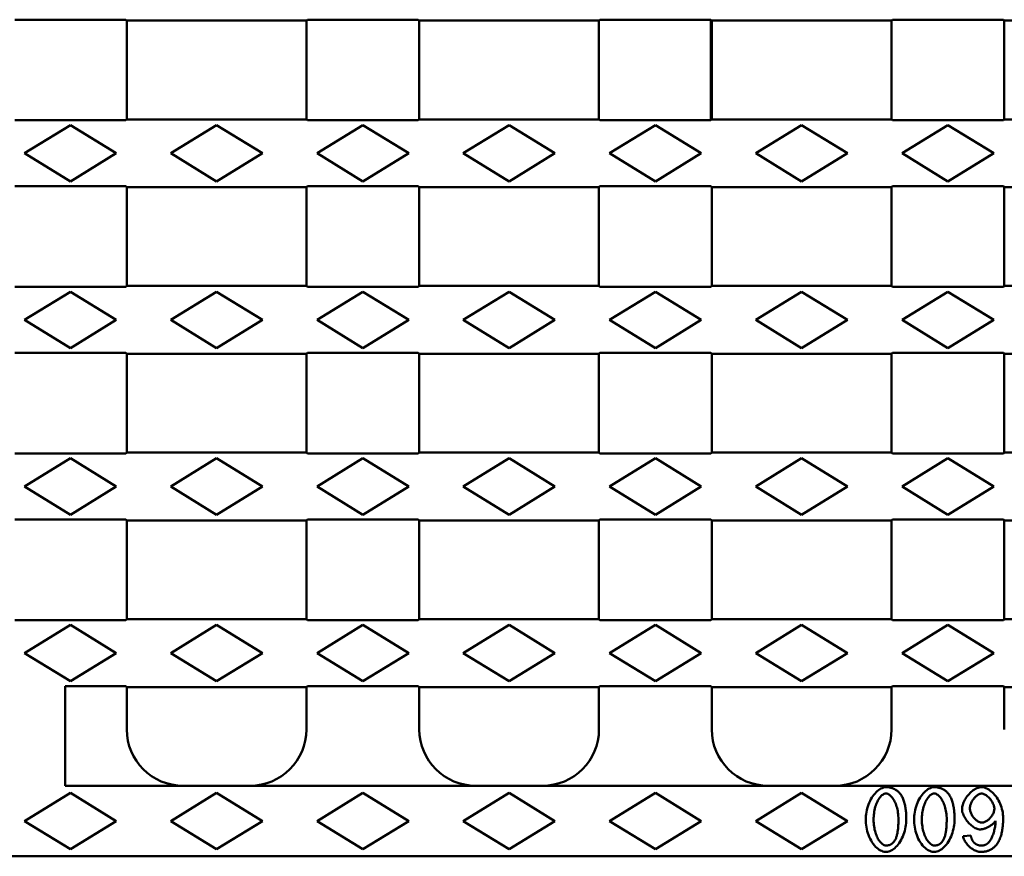
# Model space of a CAD drawing. Units: millimetres. Extents: x 2218 to 31765, y 1397 to 6792.
# Drawn here: x 25705 to 25844, y 4014 to 4132 of the extents above; entities that cross this region are included whole.
import ezdxf

# ---------------------------------------------------------------- set-up
doc = ezdxf.new("R2010")
doc.units = ezdxf.units.MM
doc.layers.add('DUENN-18', color=94, linetype='Continuous')
doc.layers.add('SICHTBAR', color=7, linetype='Continuous')

msp = doc.modelspace()

# ---------------------------------------------------------------- linework, layer by layer
at = {"layer": 'DUENN-18', "linetype": 'Continuous', "lineweight": 50}
for p, q in [((25711.835, 4117.393), (25705.335, 4113.393)), ((25718.335, 4113.393), (25711.835, 4117.393)), ((25732.585, 4117.393), (25726.085, 4113.393)), ((25739.085, 4113.393), (25732.585, 4117.393)), ((25753.335, 4117.393), (25746.835, 4113.393)), ((25759.835, 4113.393), (25753.335, 4117.393)), ((25774.085, 4117.393), (25767.585, 4113.393)), ((25780.585, 4113.393), (25774.085, 4117.393)), ((25794.835, 4117.393), (25788.335, 4113.393)), ((25801.335, 4113.393), (25794.835, 4117.393)), ((25815.585, 4117.393), (25809.085, 4113.393)), ((25822.085, 4113.393), (25815.585, 4117.393)), ((25836.335, 4117.393), (25829.835, 4113.393)), ((25842.835, 4113.393), (25836.335, 4117.393)), ((25705.335, 4113.393), (25711.835, 4109.393)), ((25711.835, 4109.393), (25718.335, 4113.393)), ((25726.085, 4113.393), (25732.585, 4109.393)), ((25732.585, 4109.393), (25739.085, 4113.393)), ((25746.835, 4113.393), (25753.335, 4109.393)), ((25753.335, 4109.393), (25759.835, 4113.393)), ((25767.585, 4113.393), (25774.085, 4109.393)), ((25774.085, 4109.393), (25780.585, 4113.393)), ((25788.335, 4113.393), (25794.835, 4109.393)), ((25794.835, 4109.393), (25801.335, 4113.393)), ((25809.085, 4113.393), (25815.585, 4109.393)), ((25815.585, 4109.393), (25822.085, 4113.393)), ((25829.835, 4113.393), (25836.335, 4109.393)), ((25836.335, 4109.393), (25842.835, 4113.393)), ((25711.835, 4093.768), (25705.335, 4089.768)), ((25718.335, 4089.768), (25711.835, 4093.768)), ((25732.585, 4093.768), (25726.085, 4089.768)), ((25739.085, 4089.768), (25732.585, 4093.768)), ((25753.335, 4093.768), (25746.835, 4089.768)), ((25759.835, 4089.768), (25753.335, 4093.768)), ((25774.085, 4093.768), (25767.585, 4089.768)), ((25780.585, 4089.768), (25774.085, 4093.768)), ((25794.835, 4093.768), (25788.335, 4089.768)), ((25801.335, 4089.768), (25794.835, 4093.768)), ((25815.585, 4093.768), (25809.085, 4089.768)), ((25822.085, 4089.768), (25815.585, 4093.768)), ((25836.335, 4093.768), (25829.835, 4089.768)), ((25842.835, 4089.768), (25836.335, 4093.768)), ((25705.335, 4089.768), (25711.835, 4085.768)), ((25711.835, 4085.768), (25718.335, 4089.768)), ((25726.085, 4089.768), (25732.585, 4085.768)), ((25732.585, 4085.768), (25739.085, 4089.768)), ((25746.835, 4089.768), (25753.335, 4085.768)), ((25753.335, 4085.768), (25759.835, 4089.768)), ((25767.585, 4089.768), (25774.085, 4085.768)), ((25774.085, 4085.768), (25780.585, 4089.768)), ((25788.335, 4089.768), (25794.835, 4085.768)), ((25794.835, 4085.768), (25801.335, 4089.768)), ((25809.085, 4089.768), (25815.585, 4085.768)), ((25815.585, 4085.768), (25822.085, 4089.768)), ((25829.835, 4089.768), (25836.335, 4085.768)), ((25836.335, 4085.768), (25842.835, 4089.768)), ((25711.835, 4070.143), (25705.335, 4066.143)), ((25718.335, 4066.143), (25711.835, 4070.143)), ((25732.585, 4070.143), (25726.085, 4066.143)), ((25739.085, 4066.143), (25732.585, 4070.143)), ((25753.335, 4070.143), (25746.835, 4066.143)), ((25759.835, 4066.143), (25753.335, 4070.143)), ((25774.085, 4070.143), (25767.585, 4066.143)), ((25780.585, 4066.143), (25774.085, 4070.143)), ((25794.835, 4070.143), (25788.335, 4066.143)), ((25801.335, 4066.143), (25794.835, 4070.143)), ((25815.585, 4070.143), (25809.085, 4066.143)), ((25822.085, 4066.143), (25815.585, 4070.143)), ((25836.335, 4070.143), (25829.835, 4066.143)), ((25842.835, 4066.143), (25836.335, 4070.143)), ((25705.335, 4066.143), (25711.835, 4062.143)), ((25711.835, 4062.143), (25718.335, 4066.143)), ((25726.085, 4066.143), (25732.585, 4062.143)), ((25732.585, 4062.143), (25739.085, 4066.143)), ((25746.835, 4066.143), (25753.335, 4062.143)), ((25753.335, 4062.143), (25759.835, 4066.143)), ((25767.585, 4066.143), (25774.085, 4062.143)), ((25774.085, 4062.143), (25780.585, 4066.143)), ((25788.335, 4066.143), (25794.835, 4062.143)), ((25794.835, 4062.143), (25801.335, 4066.143)), ((25809.085, 4066.143), (25815.585, 4062.143)), ((25815.585, 4062.143), (25822.085, 4066.143)), ((25829.835, 4066.143), (25836.335, 4062.143)), ((25836.335, 4062.143), (25842.835, 4066.143)), ((25711.835, 4046.518), (25705.335, 4042.518)), ((25718.335, 4042.518), (25711.835, 4046.518)), ((25732.585, 4046.518), (25726.085, 4042.518)), ((25739.085, 4042.518), (25732.585, 4046.518)), ((25753.335, 4046.518), (25746.835, 4042.518)), ((25759.835, 4042.518), (25753.335, 4046.518)), ((25774.085, 4046.518), (25767.585, 4042.518)), ((25780.585, 4042.518), (25774.085, 4046.518)), ((25794.835, 4046.518), (25788.335, 4042.518)), ((25801.335, 4042.518), (25794.835, 4046.518)), ((25815.585, 4046.518), (25809.085, 4042.518)), ((25822.085, 4042.518), (25815.585, 4046.518)), ((25836.335, 4046.518), (25829.835, 4042.518)), ((25842.835, 4042.518), (25836.335, 4046.518)), ((25705.335, 4042.518), (25711.835, 4038.518)), ((25711.835, 4038.518), (25718.335, 4042.518)), ((25726.085, 4042.518), (25732.585, 4038.518)), ((25732.585, 4038.518), (25739.085, 4042.518)), ((25746.835, 4042.518), (25753.335, 4038.518)), ((25753.335, 4038.518), (25759.835, 4042.518)), ((25767.585, 4042.518), (25774.085, 4038.518)), ((25774.085, 4038.518), (25780.585, 4042.518)), ((25788.335, 4042.518), (25794.835, 4038.518)), ((25794.835, 4038.518), (25801.335, 4042.518)), ((25809.085, 4042.518), (25815.585, 4038.518)), ((25815.585, 4038.518), (25822.085, 4042.518)), ((25829.835, 4042.518), (25836.335, 4038.518)), ((25836.335, 4038.518), (25842.835, 4042.518)), ((25711.835, 4022.705), (25705.335, 4018.705)), ((25718.335, 4018.705), (25711.835, 4022.705)), ((25732.585, 4022.705), (25726.085, 4018.705)), ((25739.085, 4018.705), (25732.585, 4022.705)), ((25753.335, 4022.705), (25746.835, 4018.705)), ((25759.835, 4018.705), (25753.335, 4022.705)), ((25774.085, 4022.705), (25767.585, 4018.705)), ((25780.585, 4018.705), (25774.085, 4022.705)), ((25794.835, 4022.705), (25788.335, 4018.705)), ((25801.335, 4018.705), (25794.835, 4022.705)), ((25815.585, 4022.705), (25809.085, 4018.705)), ((25822.085, 4018.705), (25815.585, 4022.705)), ((25705.335, 4018.705), (25711.835, 4014.705)), ((25711.835, 4014.705), (25718.335, 4018.705)), ((25726.085, 4018.705), (25732.585, 4014.705)), ((25732.585, 4014.705), (25739.085, 4018.705)), ((25746.835, 4018.705), (25753.335, 4014.705)), ((25753.335, 4014.705), (25759.835, 4018.705)), ((25767.585, 4018.705), (25774.085, 4014.705)), ((25774.085, 4014.705), (25780.585, 4018.705)), ((25788.335, 4018.705), (25794.835, 4014.705)), ((25794.835, 4014.705), (25801.335, 4018.705)), ((25809.085, 4018.705), (25815.585, 4014.705)), ((25815.585, 4014.705), (25822.085, 4018.705)), ((25839.572, 4016.654), (25838.495, 4016.565))]:
    msp.add_line(p, q, dxfattribs=at).dxf.unprotected_set("ltscale", 0)
for points in [[(25827.554, 4023.507), (25827.363, 4023.492), (25827.176, 4023.451), (25826.995, 4023.388), (25826.821, 4023.307), (25826.653, 4023.21), (25826.485, 4023.093), (25826.318, 4022.958), (25826.153, 4022.805), (25825.992, 4022.632), (25825.836, 4022.444), (25825.687, 4022.242), (25825.546, 4022.026), (25825.413, 4021.797), (25825.289, 4021.556), (25825.175, 4021.305), (25825.071, 4021.044), (25824.978, 4020.776), (25824.898, 4020.506), (25824.831, 4020.235), (25824.776, 4019.965), (25824.734, 4019.697), (25824.704, 4019.432), (25824.686, 4019.172), (25824.68, 4018.918)], [(25829.557, 4022.581), (25829.496, 4022.655), (25829.433, 4022.727), (25829.368, 4022.796), (25829.3, 4022.863), (25829.229, 4022.927), (25829.156, 4022.989), (25829.079, 4023.047), (25829.001, 4023.102), (25828.921, 4023.153), (25828.839, 4023.201), (25828.755, 4023.246), (25828.668, 4023.286), (25828.58, 4023.324), (25828.49, 4023.357), (25828.4, 4023.387), (25828.308, 4023.414), (25828.216, 4023.436), (25828.123, 4023.456), (25828.03, 4023.472), (25827.935, 4023.485), (25827.84, 4023.495), (25827.745, 4023.501), (25827.65, 4023.506), (25827.554, 4023.507)], [(25834.4, 4023.507), (25834.209, 4023.492), (25834.023, 4023.451), (25833.841, 4023.388), (25833.667, 4023.307), (25833.499, 4023.21), (25833.331, 4023.093), (25833.164, 4022.958), (25832.999, 4022.805), (25832.838, 4022.632), (25832.682, 4022.444), (25832.533, 4022.242), (25832.392, 4022.026), (25832.259, 4021.797), (25832.135, 4021.556), (25832.021, 4021.305), (25831.917, 4021.044), (25831.824, 4020.776), (25831.745, 4020.506), (25831.677, 4020.235), (25831.622, 4019.965), (25831.58, 4019.697), (25831.55, 4019.432), (25831.532, 4019.172), (25831.526, 4018.918)], [(25836.403, 4022.581), (25836.342, 4022.655), (25836.279, 4022.727), (25836.214, 4022.796), (25836.146, 4022.863), (25836.075, 4022.927), (25836.002, 4022.989), (25835.925, 4023.047), (25835.847, 4023.102), (25835.767, 4023.153), (25835.685, 4023.201), (25835.601, 4023.246), (25835.514, 4023.286), (25835.426, 4023.324), (25835.336, 4023.357), (25835.246, 4023.387), (25835.155, 4023.414), (25835.062, 4023.436), (25834.969, 4023.456), (25834.876, 4023.472), (25834.781, 4023.485), (25834.687, 4023.495), (25834.591, 4023.501), (25834.496, 4023.506), (25834.4, 4023.507)], [(25841.102, 4023.507), (25840.95, 4023.497), (25840.787, 4023.468), (25840.614, 4023.418), (25840.437, 4023.349), (25840.265, 4023.266), (25840.098, 4023.171), (25839.938, 4023.066), (25839.781, 4022.95), (25839.628, 4022.823), (25839.48, 4022.686), (25839.336, 4022.539), (25839.198, 4022.384), (25839.067, 4022.22), (25838.943, 4022.05), (25838.83, 4021.876), (25838.728, 4021.702), (25838.637, 4021.528), (25838.558, 4021.356), (25838.491, 4021.186), (25838.435, 4021.02), (25838.392, 4020.86), (25838.362, 4020.708), (25838.343, 4020.566), (25838.337, 4020.434)], [(25844.168, 4019.144), (25844.161, 4019.4), (25844.141, 4019.655), (25844.108, 4019.909), (25844.061, 4020.16), (25844.002, 4020.409), (25843.931, 4020.655), (25843.848, 4020.898), (25843.754, 4021.136), (25843.647, 4021.37), (25843.53, 4021.598), (25843.402, 4021.819), (25843.264, 4022.033), (25843.118, 4022.235), (25842.965, 4022.425), (25842.807, 4022.603), (25842.643, 4022.766), (25842.475, 4022.915), (25842.303, 4023.05), (25842.122, 4023.174), (25841.931, 4023.283), (25841.733, 4023.374), (25841.528, 4023.445), (25841.317, 4023.491), (25841.102, 4023.507)], [(25825.791, 4018.918), (25825.794, 4019.143), (25825.805, 4019.369), (25825.823, 4019.594), (25825.849, 4019.818), (25825.883, 4020.041), (25825.924, 4020.262), (25825.974, 4020.481), (25826.032, 4020.696), (25826.097, 4020.903), (25826.168, 4021.099), (25826.244, 4021.285), (25826.325, 4021.46), (25826.41, 4021.624), (25826.499, 4021.776), (25826.592, 4021.916), (25826.687, 4022.045), (25826.784, 4022.16), (25826.882, 4022.263), (25826.981, 4022.353), (25827.083, 4022.431), (25827.192, 4022.498), (25827.307, 4022.552), (25827.429, 4022.588), (25827.554, 4022.601)], [(25827.554, 4022.601), (25827.685, 4022.587), (25827.812, 4022.548), (25827.932, 4022.49), (25828.045, 4022.417), (25828.151, 4022.333), (25828.249, 4022.241), (25828.342, 4022.141), (25828.434, 4022.03), (25828.524, 4021.907), (25828.611, 4021.774), (25828.695, 4021.63), (25828.776, 4021.476), (25828.853, 4021.312), (25828.926, 4021.138), (25828.994, 4020.955), (25829.057, 4020.762), (25829.114, 4020.56), (25829.165, 4020.35), (25829.21, 4020.131), (25829.247, 4019.904), (25829.277, 4019.669), (25829.299, 4019.426), (25829.312, 4019.175), (25829.317, 4018.918)], [(25830.428, 4018.918), (25830.427, 4019.088), (25830.424, 4019.258), (25830.419, 4019.428), (25830.411, 4019.597), (25830.401, 4019.765), (25830.389, 4019.933), (25830.373, 4020.099), (25830.355, 4020.264), (25830.334, 4020.428), (25830.311, 4020.589), (25830.283, 4020.749), (25830.253, 4020.906), (25830.219, 4021.06), (25830.182, 4021.212), (25830.141, 4021.361), (25830.097, 4021.507), (25830.048, 4021.65), (25829.995, 4021.791), (25829.937, 4021.931), (25829.873, 4022.068), (25829.803, 4022.202), (25829.727, 4022.332), (25829.645, 4022.459), (25829.557, 4022.581)], [(25832.637, 4018.918), (25832.64, 4019.143), (25832.651, 4019.369), (25832.669, 4019.594), (25832.695, 4019.818), (25832.729, 4020.041), (25832.77, 4020.262), (25832.82, 4020.481), (25832.878, 4020.696), (25832.943, 4020.903), (25833.014, 4021.099), (25833.09, 4021.285), (25833.171, 4021.46), (25833.256, 4021.624), (25833.345, 4021.776), (25833.438, 4021.916), (25833.533, 4022.045), (25833.63, 4022.16), (25833.728, 4022.263), (25833.827, 4022.353), (25833.929, 4022.431), (25834.038, 4022.498), (25834.154, 4022.552), (25834.275, 4022.588), (25834.4, 4022.601)], [(25834.4, 4022.601), (25834.531, 4022.587), (25834.658, 4022.548), (25834.778, 4022.49), (25834.891, 4022.417), (25834.997, 4022.333), (25835.095, 4022.241), (25835.188, 4022.141), (25835.28, 4022.03), (25835.37, 4021.907), (25835.457, 4021.774), (25835.541, 4021.63), (25835.622, 4021.476), (25835.699, 4021.312), (25835.772, 4021.138), (25835.84, 4020.955), (25835.903, 4020.762), (25835.96, 4020.56), (25836.011, 4020.35), (25836.056, 4020.131), (25836.093, 4019.904), (25836.123, 4019.669), (25836.145, 4019.426), (25836.158, 4019.175), (25836.163, 4018.918)], [(25837.274, 4018.918), (25837.273, 4019.088), (25837.27, 4019.258), (25837.265, 4019.428), (25837.257, 4019.597), (25837.247, 4019.765), (25837.235, 4019.933), (25837.219, 4020.099), (25837.201, 4020.264), (25837.18, 4020.428), (25837.157, 4020.589), (25837.129, 4020.749), (25837.099, 4020.906), (25837.065, 4021.06), (25837.028, 4021.212), (25836.987, 4021.361), (25836.943, 4021.507), (25836.894, 4021.65), (25836.841, 4021.791), (25836.783, 4021.931), (25836.719, 4022.068), (25836.649, 4022.202), (25836.573, 4022.332), (25836.491, 4022.459), (25836.403, 4022.581)], [(25839.449, 4020.502), (25839.454, 4020.632), (25839.471, 4020.762), (25839.497, 4020.89), (25839.532, 4021.016), (25839.574, 4021.14), (25839.623, 4021.26), (25839.679, 4021.379), (25839.741, 4021.496), (25839.808, 4021.609), (25839.88, 4021.718), (25839.956, 4021.823), (25840.036, 4021.924), (25840.12, 4022.02), (25840.206, 4022.11), (25840.294, 4022.195), (25840.385, 4022.273), (25840.477, 4022.344), (25840.569, 4022.408), (25840.661, 4022.463), (25840.753, 4022.51), (25840.844, 4022.547), (25840.935, 4022.576), (25841.028, 4022.595), (25841.122, 4022.601)], [(25841.122, 4022.601), (25841.216, 4022.594), (25841.32, 4022.572), (25841.433, 4022.534), (25841.548, 4022.484), (25841.66, 4022.423), (25841.767, 4022.356), (25841.87, 4022.281), (25841.972, 4022.199), (25842.072, 4022.109), (25842.17, 4022.012), (25842.266, 4021.907), (25842.357, 4021.797), (25842.445, 4021.68), (25842.527, 4021.559), (25842.602, 4021.437), (25842.669, 4021.315), (25842.729, 4021.193), (25842.781, 4021.073), (25842.826, 4020.955), (25842.862, 4020.841), (25842.891, 4020.73), (25842.911, 4020.627), (25842.923, 4020.53), (25842.927, 4020.441)], [(25838.337, 4020.434), (25838.347, 4020.25), (25838.375, 4020.066), (25838.419, 4019.886), (25838.476, 4019.71), (25838.545, 4019.538), (25838.624, 4019.369), (25838.713, 4019.205), (25838.809, 4019.045), (25838.913, 4018.892), (25839.024, 4018.743), (25839.141, 4018.599), (25839.264, 4018.46), (25839.392, 4018.328), (25839.524, 4018.203), (25839.66, 4018.086), (25839.799, 4017.978), (25839.94, 4017.879), (25840.082, 4017.791), (25840.224, 4017.714), (25840.367, 4017.648), (25840.508, 4017.595), (25840.65, 4017.554), (25840.796, 4017.528), (25840.944, 4017.518)], [(25841.164, 4018.492), (25841.054, 4018.5), (25840.945, 4018.521), (25840.84, 4018.553), (25840.737, 4018.595), (25840.638, 4018.644), (25840.542, 4018.7), (25840.449, 4018.762), (25840.358, 4018.831), (25840.269, 4018.905), (25840.182, 4018.986), (25840.097, 4019.071), (25840.016, 4019.162), (25839.938, 4019.257), (25839.864, 4019.356), (25839.794, 4019.459), (25839.729, 4019.566), (25839.669, 4019.675), (25839.616, 4019.788), (25839.568, 4019.902), (25839.528, 4020.018), (25839.495, 4020.137), (25839.47, 4020.258), (25839.454, 4020.38), (25839.449, 4020.502)], [(25842.927, 4020.441), (25842.92, 4020.317), (25842.901, 4020.194), (25842.872, 4020.072), (25842.834, 4019.954), (25842.787, 4019.838), (25842.734, 4019.725), (25842.674, 4019.615), (25842.609, 4019.508), (25842.539, 4019.405), (25842.464, 4019.305), (25842.384, 4019.209), (25842.301, 4019.116), (25842.214, 4019.028), (25842.124, 4018.944), (25842.031, 4018.866), (25841.937, 4018.794), (25841.841, 4018.729), (25841.745, 4018.67), (25841.649, 4018.62), (25841.553, 4018.577), (25841.458, 4018.542), (25841.362, 4018.516), (25841.263, 4018.499), (25841.164, 4018.492)], [(25824.68, 4018.918), (25824.685, 4018.662), (25824.702, 4018.398), (25824.731, 4018.126), (25824.772, 4017.849), (25824.825, 4017.569), (25824.89, 4017.288), (25824.969, 4017.007), (25825.062, 4016.729), (25825.168, 4016.455), (25825.289, 4016.187), (25825.425, 4015.928), (25825.576, 4015.678), (25825.736, 4015.449), (25825.903, 4015.243), (25826.074, 4015.059), (25826.249, 4014.897), (25826.426, 4014.756), (25826.602, 4014.636), (25826.776, 4014.537), (25826.946, 4014.458), (25827.111, 4014.397), (25827.268, 4014.355), (25827.416, 4014.33), (25827.554, 4014.322)], [(25827.568, 4015.234), (25827.435, 4015.248), (25827.307, 4015.287), (25827.187, 4015.344), (25827.072, 4015.416), (25826.965, 4015.5), (25826.866, 4015.592), (25826.771, 4015.692), (25826.679, 4015.803), (25826.588, 4015.926), (25826.5, 4016.059), (25826.416, 4016.203), (25826.334, 4016.357), (25826.257, 4016.521), (25826.183, 4016.695), (25826.115, 4016.878), (25826.052, 4017.071), (25825.994, 4017.273), (25825.943, 4017.484), (25825.899, 4017.703), (25825.861, 4017.93), (25825.831, 4018.166), (25825.809, 4018.409), (25825.795, 4018.66), (25825.791, 4018.918)], [(25827.554, 4014.322), (25827.744, 4014.336), (25827.931, 4014.377), (25828.111, 4014.44), (25828.285, 4014.521), (25828.453, 4014.619), (25828.621, 4014.735), (25828.788, 4014.87), (25828.952, 4015.024), (25829.114, 4015.196), (25829.27, 4015.384), (25829.419, 4015.587), (25829.56, 4015.803), (25829.693, 4016.032), (25829.817, 4016.272), (25829.931, 4016.524), (25830.035, 4016.785), (25830.128, 4017.053), (25830.208, 4017.324), (25830.276, 4017.595), (25830.331, 4017.866), (25830.374, 4018.135), (25830.404, 4018.401), (25830.422, 4018.662), (25830.428, 4018.918)], [(25829.317, 4018.918), (25829.316, 4018.766), (25829.314, 4018.616), (25829.311, 4018.467), (25829.306, 4018.32), (25829.299, 4018.174), (25829.291, 4018.03), (25829.282, 4017.888), (25829.27, 4017.749), (25829.257, 4017.611), (25829.242, 4017.476), (25829.225, 4017.344), (25829.206, 4017.214), (25829.185, 4017.087), (25829.161, 4016.964), (25829.136, 4016.844), (25829.109, 4016.727), (25829.079, 4016.614), (25829.047, 4016.505), (25829.011, 4016.396), (25828.971, 4016.288), (25828.926, 4016.181), (25828.876, 4016.076), (25828.822, 4015.975), (25828.761, 4015.879)], [(25831.526, 4018.918), (25831.531, 4018.662), (25831.548, 4018.398), (25831.577, 4018.126), (25831.618, 4017.849), (25831.671, 4017.569), (25831.736, 4017.288), (25831.815, 4017.007), (25831.908, 4016.729), (25832.014, 4016.455), (25832.135, 4016.187), (25832.271, 4015.928), (25832.422, 4015.678), (25832.582, 4015.449), (25832.749, 4015.243), (25832.92, 4015.059), (25833.095, 4014.897), (25833.272, 4014.756), (25833.448, 4014.636), (25833.622, 4014.537), (25833.792, 4014.458), (25833.957, 4014.397), (25834.114, 4014.355), (25834.262, 4014.33), (25834.4, 4014.322)], [(25834.414, 4015.234), (25834.281, 4015.248), (25834.153, 4015.287), (25834.033, 4015.344), (25833.919, 4015.416), (25833.811, 4015.5), (25833.712, 4015.592), (25833.618, 4015.692), (25833.525, 4015.803), (25833.434, 4015.926), (25833.347, 4016.059), (25833.262, 4016.203), (25833.18, 4016.357), (25833.103, 4016.521), (25833.029, 4016.695), (25832.961, 4016.878), (25832.898, 4017.071), (25832.84, 4017.273), (25832.789, 4017.484), (25832.745, 4017.703), (25832.707, 4017.93), (25832.677, 4018.166), (25832.655, 4018.409), (25832.642, 4018.66), (25832.637, 4018.918)], [(25834.4, 4014.322), (25834.59, 4014.336), (25834.777, 4014.377), (25834.957, 4014.44), (25835.131, 4014.521), (25835.299, 4014.619), (25835.467, 4014.735), (25835.634, 4014.87), (25835.798, 4015.024), (25835.96, 4015.196), (25836.116, 4015.384), (25836.265, 4015.587), (25836.406, 4015.803), (25836.539, 4016.032), (25836.663, 4016.272), (25836.777, 4016.524), (25836.881, 4016.785), (25836.974, 4017.053), (25837.054, 4017.324), (25837.122, 4017.595), (25837.177, 4017.866), (25837.22, 4018.135), (25837.25, 4018.401), (25837.268, 4018.662), (25837.274, 4018.918)], [(25836.163, 4018.918), (25836.162, 4018.766), (25836.16, 4018.616), (25836.157, 4018.467), (25836.152, 4018.32), (25836.145, 4018.174), (25836.137, 4018.03), (25836.128, 4017.888), (25836.116, 4017.749), (25836.103, 4017.611), (25836.088, 4017.476), (25836.071, 4017.344), (25836.052, 4017.214), (25836.031, 4017.087), (25836.008, 4016.964), (25835.982, 4016.844), (25835.955, 4016.727), (25835.925, 4016.614), (25835.893, 4016.505), (25835.857, 4016.396), (25835.817, 4016.288), (25835.772, 4016.181), (25835.722, 4016.076), (25835.668, 4015.975), (25835.607, 4015.879)], [(25843.222, 4015.351), (25843.32, 4015.481), (25843.411, 4015.617), (25843.495, 4015.758), (25843.572, 4015.902), (25843.643, 4016.05), (25843.708, 4016.2), (25843.768, 4016.354), (25843.822, 4016.509), (25843.87, 4016.667), (25843.914, 4016.825), (25843.954, 4016.984), (25843.989, 4017.146), (25844.021, 4017.309), (25844.049, 4017.474), (25844.074, 4017.64), (25844.095, 4017.807), (25844.114, 4017.975), (25844.129, 4018.143), (25844.142, 4018.311), (25844.152, 4018.48), (25844.159, 4018.647), (25844.164, 4018.814), (25844.167, 4018.98), (25844.168, 4019.144)], [(25840.944, 4017.518), (25841.028, 4017.522), (25841.117, 4017.531), (25841.211, 4017.547), (25841.309, 4017.569), (25841.411, 4017.596), (25841.513, 4017.628), (25841.614, 4017.664), (25841.715, 4017.703), (25841.813, 4017.745), (25841.91, 4017.79), (25842.007, 4017.838), (25842.104, 4017.889), (25842.2, 4017.943), (25842.295, 4018), (25842.388, 4018.059), (25842.479, 4018.121), (25842.567, 4018.186), (25842.652, 4018.252), (25842.734, 4018.32), (25842.813, 4018.392), (25842.89, 4018.468), (25842.963, 4018.548), (25843.03, 4018.632), (25843.091, 4018.719)], [(25843.091, 4018.719), (25843.087, 4018.553), (25843.077, 4018.387), (25843.062, 4018.221), (25843.042, 4018.055), (25843.017, 4017.889), (25842.988, 4017.726), (25842.954, 4017.563), (25842.917, 4017.404), (25842.877, 4017.247), (25842.833, 4017.093), (25842.786, 4016.943), (25842.736, 4016.797), (25842.683, 4016.655), (25842.629, 4016.519), (25842.572, 4016.389), (25842.514, 4016.265), (25842.454, 4016.147), (25842.392, 4016.036), (25842.33, 4015.933), (25842.267, 4015.838), (25842.204, 4015.752), (25842.136, 4015.669), (25842.061, 4015.591), (25841.98, 4015.522)], [(25838.495, 4016.565), (25838.522, 4016.415), (25838.562, 4016.267), (25838.615, 4016.123), (25838.677, 4015.984), (25838.749, 4015.848), (25838.829, 4015.717), (25838.915, 4015.591), (25839.009, 4015.468), (25839.108, 4015.349), (25839.214, 4015.234), (25839.324, 4015.124), (25839.439, 4015.019), (25839.558, 4014.92), (25839.68, 4014.827), (25839.805, 4014.74), (25839.932, 4014.66), (25840.061, 4014.587), (25840.192, 4014.522), (25840.323, 4014.465), (25840.454, 4014.417), (25840.587, 4014.378), (25840.723, 4014.347), (25840.861, 4014.328), (25840.999, 4014.322)], [(25839.984, 4015.7), (25839.956, 4015.733), (25839.929, 4015.768), (25839.903, 4015.803), (25839.879, 4015.839), (25839.856, 4015.876), (25839.834, 4015.914), (25839.813, 4015.953), (25839.793, 4015.992), (25839.774, 4016.031), (25839.755, 4016.07), (25839.738, 4016.11), (25839.722, 4016.15), (25839.706, 4016.191), (25839.691, 4016.232), (25839.677, 4016.273), (25839.663, 4016.315), (25839.65, 4016.357), (25839.637, 4016.4), (25839.625, 4016.442), (25839.613, 4016.485), (25839.602, 4016.527), (25839.592, 4016.57), (25839.582, 4016.612), (25839.572, 4016.654)], [(25828.761, 4015.879), (25828.727, 4015.83), (25828.691, 4015.783), (25828.653, 4015.737), (25828.614, 4015.693), (25828.574, 4015.65), (25828.531, 4015.608), (25828.488, 4015.568), (25828.442, 4015.53), (25828.395, 4015.494), (25828.347, 4015.46), (25828.298, 4015.428), (25828.247, 4015.399), (25828.195, 4015.372), (25828.141, 4015.347), (25828.086, 4015.325), (25828.03, 4015.305), (25827.974, 4015.288), (25827.917, 4015.273), (25827.86, 4015.261), (25827.802, 4015.251), (25827.744, 4015.243), (25827.686, 4015.238), (25827.627, 4015.235), (25827.568, 4015.234)], [(25835.607, 4015.879), (25835.573, 4015.83), (25835.537, 4015.783), (25835.499, 4015.737), (25835.46, 4015.693), (25835.42, 4015.65), (25835.377, 4015.608), (25835.334, 4015.568), (25835.288, 4015.53), (25835.241, 4015.494), (25835.193, 4015.46), (25835.144, 4015.428), (25835.093, 4015.399), (25835.041, 4015.372), (25834.987, 4015.347), (25834.932, 4015.325), (25834.876, 4015.305), (25834.82, 4015.288), (25834.763, 4015.273), (25834.706, 4015.261), (25834.649, 4015.251), (25834.59, 4015.243), (25834.532, 4015.238), (25834.473, 4015.235), (25834.414, 4015.234)], [(25841.068, 4015.227), (25841.016, 4015.228), (25840.965, 4015.23), (25840.915, 4015.234), (25840.864, 4015.24), (25840.813, 4015.247), (25840.763, 4015.256), (25840.713, 4015.266), (25840.664, 4015.279), (25840.615, 4015.293), (25840.567, 4015.309), (25840.519, 4015.327), (25840.472, 4015.346), (25840.426, 4015.368), (25840.38, 4015.391), (25840.336, 4015.415), (25840.293, 4015.441), (25840.251, 4015.469), (25840.21, 4015.498), (25840.17, 4015.529), (25840.13, 4015.56), (25840.092, 4015.593), (25840.055, 4015.628), (25840.019, 4015.664), (25839.984, 4015.7)], [(25840.999, 4014.322), (25841.105, 4014.323), (25841.212, 4014.328), (25841.318, 4014.336), (25841.424, 4014.347), (25841.529, 4014.362), (25841.634, 4014.38), (25841.738, 4014.402), (25841.841, 4014.428), (25841.943, 4014.458), (25842.043, 4014.492), (25842.141, 4014.53), (25842.239, 4014.572), (25842.334, 4014.618), (25842.428, 4014.668), (25842.519, 4014.721), (25842.608, 4014.779), (25842.694, 4014.839), (25842.777, 4014.903), (25842.858, 4014.97), (25842.935, 4015.04), (25843.011, 4015.114), (25843.083, 4015.19), (25843.154, 4015.269), (25843.222, 4015.351)], [(25841.98, 4015.522), (25841.947, 4015.498), (25841.913, 4015.475), (25841.879, 4015.453), (25841.844, 4015.432), (25841.809, 4015.412), (25841.773, 4015.393), (25841.737, 4015.375), (25841.701, 4015.358), (25841.663, 4015.342), (25841.626, 4015.327), (25841.587, 4015.313), (25841.549, 4015.299), (25841.509, 4015.288), (25841.47, 4015.277), (25841.431, 4015.267), (25841.391, 4015.259), (25841.351, 4015.251), (25841.311, 4015.245), (25841.271, 4015.239), (25841.23, 4015.235), (25841.19, 4015.231), (25841.149, 4015.229), (25841.108, 4015.228), (25841.068, 4015.227)]]:
    msp.add_lwpolyline(points, dxfattribs=at).dxf.unprotected_set("ltscale", 0)
at = {"layer": 'SICHTBAR', "linetype": 'Continuous', "lineweight": 50}
for p, q in [((25703.966, 4132.336), (25719.704, 4132.336)), ((25719.704, 4132.336), (25719.835, 4132.205)), ((25745.335, 4132.205), (25719.835, 4132.205)), ((25719.835, 4118.205), (25719.835, 4132.205)), ((25745.335, 4132.205), (25745.466, 4132.336)), ((25745.335, 4132.205), (25745.335, 4118.205)), ((25745.466, 4132.336), (25761.204, 4132.336)), ((25761.204, 4132.336), (25761.335, 4132.205)), ((25786.835, 4132.205), (25761.335, 4132.205)), ((25761.335, 4118.205), (25761.335, 4132.205)), ((25786.835, 4132.205), (25786.966, 4132.336)), ((25786.835, 4132.205), (25786.835, 4118.205)), ((25786.966, 4132.336), (25802.704, 4132.336)), ((25802.704, 4132.336), (25802.835, 4132.205)), ((25802.704, 4132.336), (25802.704, 4118.074)), ((25828.335, 4132.205), (25802.835, 4132.205)), ((25802.835, 4118.205), (25802.835, 4132.205)), ((25828.335, 4132.205), (25828.466, 4132.336)), ((25828.335, 4132.205), (25828.335, 4118.205)), ((25828.466, 4132.336), (25844.204, 4132.336)), ((25844.204, 4132.336), (25844.335, 4132.205)), ((25869.835, 4132.205), (25844.335, 4132.205)), ((25844.335, 4118.205), (25844.335, 4132.205)), ((25719.704, 4118.074), (25703.966, 4118.074)), ((25719.835, 4118.205), (25719.704, 4118.074)), ((25745.335, 4118.205), (25719.835, 4118.205)), ((25745.466, 4118.074), (25745.335, 4118.205)), ((25761.204, 4118.074), (25745.466, 4118.074)), ((25761.335, 4118.205), (25761.204, 4118.074)), ((25786.835, 4118.205), (25761.335, 4118.205)), ((25786.966, 4118.074), (25786.835, 4118.205)), ((25802.704, 4118.074), (25786.966, 4118.074)), ((25802.835, 4118.205), (25802.704, 4118.074)), ((25828.335, 4118.205), (25802.835, 4118.205)), ((25828.466, 4118.074), (25828.335, 4118.205)), ((25844.204, 4118.074), (25828.466, 4118.074)), ((25844.335, 4118.205), (25844.204, 4118.074)), ((25869.835, 4118.205), (25844.335, 4118.205)), ((25703.966, 4108.711), (25719.704, 4108.711)), ((25719.704, 4108.711), (25719.835, 4108.58)), ((25745.335, 4108.58), (25719.835, 4108.58)), ((25719.835, 4094.58), (25719.835, 4108.58)), ((25745.335, 4108.58), (25745.466, 4108.711)), ((25745.335, 4108.58), (25745.335, 4094.58)), ((25745.466, 4108.711), (25761.204, 4108.711)), ((25761.204, 4108.711), (25761.335, 4108.58)), ((25786.835, 4108.58), (25761.335, 4108.58)), ((25761.335, 4094.58), (25761.335, 4108.58)), ((25786.835, 4108.58), (25786.966, 4108.711)), ((25786.835, 4108.58), (25786.835, 4094.58)), ((25786.966, 4108.711), (25802.704, 4108.711)), ((25802.704, 4108.711), (25802.835, 4108.58)), ((25828.335, 4108.58), (25802.835, 4108.58)), ((25802.835, 4094.58), (25802.835, 4108.58)), ((25828.335, 4108.58), (25828.466, 4108.711)), ((25828.335, 4108.58), (25828.335, 4094.58)), ((25828.466, 4108.711), (25844.204, 4108.711)), ((25844.204, 4108.711), (25844.335, 4108.58)), ((25869.835, 4108.58), (25844.335, 4108.58)), ((25844.335, 4094.58), (25844.335, 4108.58)), ((25719.704, 4094.449), (25703.966, 4094.449)), ((25719.835, 4094.58), (25719.704, 4094.449)), ((25745.335, 4094.58), (25719.835, 4094.58)), ((25745.466, 4094.449), (25745.335, 4094.58)), ((25761.204, 4094.449), (25745.466, 4094.449)), ((25761.335, 4094.58), (25761.204, 4094.449)), ((25786.835, 4094.58), (25761.335, 4094.58)), ((25786.966, 4094.449), (25786.835, 4094.58)), ((25802.704, 4094.449), (25786.966, 4094.449)), ((25802.835, 4094.58), (25802.704, 4094.449)), ((25828.335, 4094.58), (25802.835, 4094.58)), ((25828.466, 4094.449), (25828.335, 4094.58)), ((25844.204, 4094.449), (25828.466, 4094.449)), ((25844.335, 4094.58), (25844.204, 4094.449)), ((25869.835, 4094.58), (25844.335, 4094.58)), ((25703.966, 4085.086), (25719.704, 4085.086)), ((25719.704, 4085.086), (25719.835, 4084.955)), ((25745.335, 4084.955), (25719.835, 4084.955)), ((25719.835, 4070.955), (25719.835, 4084.955)), ((25745.335, 4084.955), (25745.466, 4085.086)), ((25745.335, 4084.955), (25745.335, 4070.955)), ((25745.466, 4085.086), (25761.204, 4085.086)), ((25761.204, 4085.086), (25761.335, 4084.955)), ((25786.835, 4084.955), (25761.335, 4084.955)), ((25761.335, 4070.955), (25761.335, 4084.955)), ((25786.835, 4084.955), (25786.966, 4085.086)), ((25786.835, 4084.955), (25786.835, 4070.955)), ((25786.966, 4085.086), (25802.704, 4085.086)), ((25802.704, 4085.086), (25802.835, 4084.955)), ((25828.335, 4084.955), (25802.835, 4084.955)), ((25802.835, 4070.955), (25802.835, 4084.955)), ((25828.335, 4084.955), (25828.466, 4085.086)), ((25828.335, 4084.955), (25828.335, 4070.955)), ((25828.466, 4085.086), (25844.204, 4085.086)), ((25844.204, 4085.086), (25844.335, 4084.955)), ((25869.835, 4084.955), (25844.335, 4084.955)), ((25844.335, 4070.955), (25844.335, 4084.955)), ((25719.704, 4070.824), (25703.966, 4070.824)), ((25719.835, 4070.955), (25719.704, 4070.824)), ((25745.335, 4070.955), (25719.835, 4070.955)), ((25745.466, 4070.824), (25745.335, 4070.955)), ((25761.204, 4070.824), (25745.466, 4070.824)), ((25761.335, 4070.955), (25761.204, 4070.824)), ((25786.835, 4070.955), (25761.335, 4070.955)), ((25786.966, 4070.824), (25786.835, 4070.955)), ((25802.704, 4070.824), (25786.966, 4070.824)), ((25802.835, 4070.955), (25802.704, 4070.824)), ((25828.335, 4070.955), (25802.835, 4070.955)), ((25828.466, 4070.824), (25828.335, 4070.955)), ((25844.204, 4070.824), (25828.466, 4070.824)), ((25844.335, 4070.955), (25844.204, 4070.824)), ((25869.835, 4070.955), (25844.335, 4070.955)), ((25703.966, 4061.461), (25719.704, 4061.461)), ((25719.704, 4061.461), (25719.835, 4061.33)), ((25745.335, 4061.33), (25719.835, 4061.33)), ((25719.835, 4047.33), (25719.835, 4061.33)), ((25745.335, 4061.33), (25745.466, 4061.461)), ((25745.335, 4061.33), (25745.335, 4047.33)), ((25745.466, 4061.461), (25761.204, 4061.461)), ((25761.204, 4061.461), (25761.335, 4061.33)), ((25786.835, 4061.33), (25761.335, 4061.33)), ((25761.335, 4047.33), (25761.335, 4061.33)), ((25786.835, 4061.33), (25786.966, 4061.461)), ((25786.835, 4061.33), (25786.835, 4047.33)), ((25786.966, 4061.461), (25802.704, 4061.461)), ((25802.704, 4061.461), (25802.835, 4061.33)), ((25828.335, 4061.33), (25802.835, 4061.33)), ((25802.835, 4047.33), (25802.835, 4061.33)), ((25828.335, 4061.33), (25828.466, 4061.461)), ((25828.335, 4061.33), (25828.335, 4047.33)), ((25828.466, 4061.461), (25844.204, 4061.461)), ((25844.204, 4061.461), (25844.335, 4061.33)), ((25869.835, 4061.33), (25844.335, 4061.33)), ((25844.335, 4047.33), (25844.335, 4061.33)), ((25719.704, 4047.199), (25703.966, 4047.199)), ((25719.835, 4047.33), (25719.704, 4047.199)), ((25745.335, 4047.33), (25719.835, 4047.33)), ((25745.466, 4047.199), (25745.335, 4047.33)), ((25761.204, 4047.199), (25745.466, 4047.199)), ((25761.335, 4047.33), (25761.204, 4047.199)), ((25786.835, 4047.33), (25761.335, 4047.33)), ((25786.966, 4047.199), (25786.835, 4047.33)), ((25802.704, 4047.199), (25786.966, 4047.199)), ((25802.835, 4047.33), (25802.704, 4047.199)), ((25828.335, 4047.33), (25802.835, 4047.33)), ((25828.466, 4047.199), (25828.335, 4047.33)), ((25844.204, 4047.199), (25828.466, 4047.199)), ((25844.335, 4047.33), (25844.204, 4047.199)), ((25869.835, 4047.33), (25844.335, 4047.33)), ((25711.085, 4037.836), (25711.085, 4023.705)), ((25711.085, 4037.836), (25719.704, 4037.836)), ((25719.704, 4037.836), (25719.835, 4037.705)), ((25745.335, 4037.705), (25719.835, 4037.705)), ((25719.835, 4031.705), (25719.835, 4037.705)), ((25745.335, 4037.705), (25745.466, 4037.836)), ((25745.335, 4037.705), (25745.335, 4031.705)), ((25745.466, 4037.836), (25761.204, 4037.836)), ((25761.204, 4037.836), (25761.335, 4037.705)), ((25786.835, 4037.705), (25761.335, 4037.705)), ((25761.335, 4031.705), (25761.335, 4037.705)), ((25786.835, 4037.705), (25786.966, 4037.836)), ((25786.835, 4037.705), (25786.835, 4031.705)), ((25786.966, 4037.836), (25802.704, 4037.836)), ((25802.704, 4037.836), (25802.835, 4037.705)), ((25828.335, 4037.705), (25802.835, 4037.705)), ((25802.835, 4031.705), (25802.835, 4037.705)), ((25828.335, 4037.705), (25828.466, 4037.836)), ((25828.335, 4037.705), (25828.335, 4031.705)), ((25828.466, 4037.836), (25844.204, 4037.836)), ((25844.204, 4037.836), (25844.335, 4037.705)), ((25869.835, 4037.705), (25844.335, 4037.705)), ((25844.335, 4031.705), (25844.335, 4037.705)), ((25711.085, 4023.705), (25940.585, 4023.705)), ((25940.585, 4013.705), (25441.585, 4013.705))]:
    msp.add_line(p, q, dxfattribs=at).dxf.unprotected_set("ltscale", 0)
at = {"layer": 'SICHTBAR', "linetype": 'Continuous', "lineweight": 50, "extrusion": (0, 0, -1)}
for centre, major_axis, start_param, end_param in [((25727.846, 4031.705), (-8.011, 0), 4.712389, 6.2831853), ((25737.324, 4031.705), (8.011, 0), 0, 1.5707963), ((25769.346, 4031.705), (-8.011, 0), 4.712389, 6.2831853), ((25778.824, 4031.705), (8.011, 0), 0, 1.5707963), ((25810.846, 4031.705), (-8.011, 0), 4.712389, 6.2831853), ((25820.324, 4031.705), (8.011, 0), 0, 1.5707963)]:
    msp.add_ellipse(centre, major_axis=major_axis, ratio=0.9986415, start_param=start_param, end_param=end_param, dxfattribs=at).dxf.unprotected_set("ltscale", 0)

doc.saveas('drawing.dxf')
